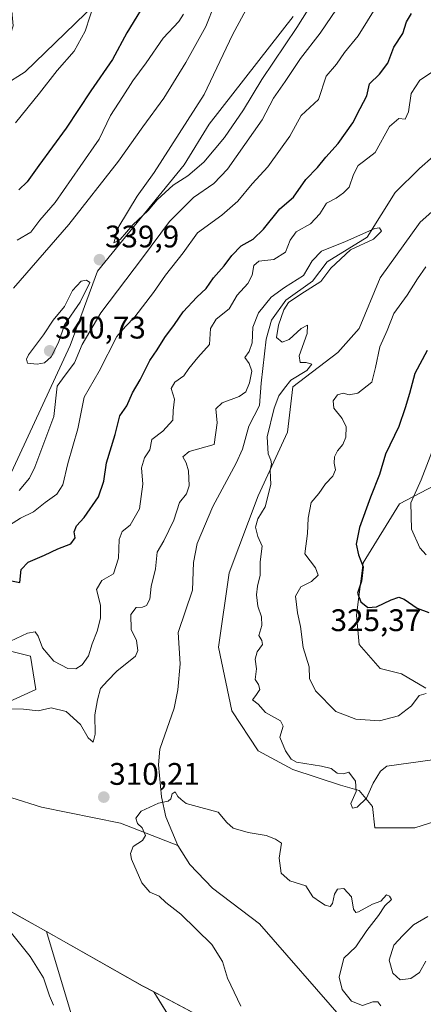
# Model space of a CAD drawing. Units: metres. Extents: x 618615 to 622101, y 4673916 to 4676288.
# Drawn here: x 621637 to 621767, y 4674933 to 4675249 of the extents above; entities that cross this region are included whole.
import ezdxf
from ezdxf.enums import TextEntityAlignment as Align

# ---------------------------------------------------------------- set-up
doc = ezdxf.new("R2010")
doc.units = ezdxf.units.M
doc.header["$MEASUREMENT"] = 0
for name, color, linetype, lineweight in [('Carátula', 7, 'Continuous', 5), ('Corriente natural lineal', 142, 'Continuous', 13), ('Cultivos herbáceos CxS', 92, 'Continuous', 0), ('Curva de nivel maestra', 36, 'Continuous', 30), ('Curva de nivel normal', 36, 'Continuous', 0), ('Espacio natural protegido', 2, 'Continuous', 13), ('Espacio natural protegido CxS', 2, 'Continuous', 0), ('Matorral', 135, 'Continuous', 0), ('Matorral CxS', 135, 'Continuous', 0), ('Municipio', 9, 'Continuous', 13), ('Municipio CxS', 142, 'Continuous', 0), ('Punto de cota en terreno', 7, 'Continuous', 0), ('Rótulo de punto de cota en terreno', 19, 'Continuous', 0)]:
    doc.layers.add(name, color=color, linetype=linetype, lineweight=lineweight)
doc.styles.add('Arial', font='txt', dxfattribs={"height": 0.2})

# ---------------------------------------------------------------- blocks, each defined once
blk = doc.blocks.new('*U151')
at = {"layer": 'Matorral CxS', "color": 135, "linetype": 'Continuous', "lineweight": 0}
for points in [[(621725.27, 4675250.38, 341.59), (621698.31, 4675215.78, 341.35), (621690.28, 4675202.76, 340.97), (621662.36, 4675168.59, 339.45), (621653.61, 4675144.73, 336.9), (621630.58, 4675095.24, 335.44)], [(621633.99, 4675046.6, 318.14), (621640.82, 4675044.89, 317.97), (621642.58, 4675034.22, 316.88), (621632.69, 4675029.73, 314.43)], [(621625.47, 4675224.09, 316.64), (621639.11, 4675232.63, 317.9), (621671.38, 4675263.92, 322.55)], [(621633.85, 4674963.23, 313.95), (621645.94, 4674956.42, 313.57), (621663.86, 4674896.75, 314.36)]]:
    blk.add_polyline3d(points, dxfattribs=at)
blk = doc.blocks.new('*U174')
at = {"layer": 'Curva de nivel normal', "color": 36, "linetype": 'Continuous', "lineweight": 0}
for points in [[(621767.96, 4675077.48, 330), (621765.93, 4675079.71, 330), (621763.25, 4675085.72, 330), (621763.13, 4675094.15, 330), (621766.4, 4675101.58, 330), (621771.67, 4675115.12, 330)], [(621752.12, 4675253.8, 330), (621746.17, 4675244.23, 330), (621741.72, 4675238.9, 330), (621739.16, 4675235.14, 330), (621735.87, 4675231.2, 330), (621733.38, 4675223.7, 330), (621727.83, 4675218.62, 330), (621724.17, 4675211.97, 330), (621721.16, 4675207.81, 330), (621717.14, 4675202.12, 330), (621712.09, 4675196.7, 330), (621707.47, 4675191.13, 330), (621702.37, 4675186.54, 330), (621694.56, 4675180.9, 330), (621689.89, 4675174.5, 330), (621684.26, 4675167.27, 330), (621680.38, 4675161.71, 330), (621674.38, 4675153.9, 330), (621671.38, 4675150.82, 330), (621668.62, 4675147.64, 330), (621662.96, 4675136.43, 330), (621658.05, 4675128.13, 330), (621656.08, 4675117.97, 330), (621652.88, 4675106.8, 330), (621651.27, 4675099.98, 330), (621649.35, 4675096.9, 330), (621645.57, 4675094.3, 330), (621641.84, 4675091.24, 330), (621637.67, 4675089.19, 330), (621634.07, 4675087, 330)], [(621636.53, 4675178.54, 330), (621640.9, 4675181.17, 330), (621643.81, 4675184.98, 330), (621648.78, 4675190.66, 330), (621656.81, 4675202.17, 330), (621662.86, 4675210.97, 330), (621666.6, 4675218.57, 330), (621670.55, 4675224.69, 330), (621673.72, 4675229.72, 330), (621678.05, 4675235.54, 330), (621683.46, 4675243.41, 330), (621688.52, 4675248.85, 330), (621690.06, 4675251.14, 330)]]:
    blk.add_polyline3d(points, dxfattribs=at)
blk = doc.blocks.new('*U176')
at = {"layer": 'Curva de nivel normal', "color": 36, "linetype": 'Continuous', "lineweight": 0}
for points in [[(621767.89, 4674946.89, 315), (621765.82, 4674943.26, 315), (621763.12, 4674941.29, 315), (621759.68, 4674940.94, 315), (621757.26, 4674943.04, 315), (621756.13, 4674947.25, 315), (621757.62, 4674952.02, 315), (621760.55, 4674955.14, 315), (621763.92, 4674958.57, 315), (621768.57, 4674961.24, 315)], [(621770.04, 4675011.55, 315), (621755.38, 4675009.58, 315), (621753.28, 4675008, 315), (621750.94, 4675004.07, 315), (621748.86, 4674999.28, 315), (621745.86, 4674996.37, 315), (621744.32, 4674996.04, 315), (621743.77, 4674997.51, 315), (621745.48, 4675001.37, 315), (621745.31, 4675004.77, 315), (621743.14, 4675007.62, 315), (621741.39, 4675007.09, 315), (621739.41, 4675007.29, 315), (621737.49, 4675008.78, 315), (621734.35, 4675009.55, 315), (621726.32, 4675010.83, 315), (621724.62, 4675011.84, 315), (621722.8, 4675014.52, 315), (621721.02, 4675018.82, 315), (621722.06, 4675022.36, 315), (621721.14, 4675024.11, 315), (621716.42, 4675026.85, 315), (621714, 4675029.49, 315), (621712.17, 4675030.87, 315), (621713.28, 4675032.21, 315), (621714.5, 4675034.2, 315), (621714.16, 4675035.81, 315), (621713.1, 4675037.4, 315), (621713.53, 4675040.78, 315), (621713.03, 4675043.98, 315), (621713.68, 4675046.27, 315), (621715.36, 4675048.6, 315), (621715.15, 4675049.94, 315), (621714.19, 4675051.54, 315), (621715.18, 4675054.78, 315), (621715.12, 4675057.56, 315), (621713.9, 4675060.98, 315), (621713.47, 4675064.61, 315), (621713.8, 4675067.36, 315), (621714.71, 4675070.93, 315), (621714.66, 4675075.23, 315), (621715.27, 4675080.29, 315), (621713.95, 4675083.38, 315), (621713.21, 4675086.36, 315), (621713.94, 4675088.99, 315), (621716.24, 4675092.84, 315), (621718.12, 4675100.05, 315), (621717.92, 4675104.57, 315), (621718.25, 4675106.72, 315), (621718.12, 4675107.85, 315), (621717.2, 4675109.93, 315), (621716.92, 4675115.41, 315), (621719.13, 4675124.57, 315), (621720.7, 4675128.57, 315), (621722.43, 4675130.99, 315), (621724.46, 4675133.58, 315), (621729.61, 4675136.65, 315), (621731.26, 4675138.66, 315), (621729.47, 4675139.28, 315), (621727.55, 4675139.24, 315), (621727.23, 4675141.44, 315), (621729.72, 4675148.57, 315), (621729.86, 4675151.21, 315), (621727.82, 4675150.17, 315), (621723.97, 4675146.61, 315), (621721.75, 4675145.76, 315), (621719.95, 4675147.3, 315), (621720.56, 4675151.22, 315), (621722.21, 4675156.13, 315), (621723.79, 4675158.49, 315), (621727.7, 4675161.23, 315), (621734.12, 4675165.29, 315), (621737.34, 4675169.54, 315), (621743.68, 4675175.4, 315), (621751.04, 4675178.88, 315), (621753.6, 4675181.44, 315), (621753.01, 4675182.55, 315), (621751.48, 4675182.3, 315), (621742.05, 4675178.12, 315), (621734.38, 4675174.99, 315), (621731.42, 4675171.9, 315), (621728.58, 4675167.18, 315), (621722.44, 4675163.39, 315), (621718.2, 4675160.27, 315), (621714.1, 4675155.23, 315), (621712.3, 4675150.57, 315), (621712.1, 4675145.53, 315), (621711.12, 4675142.75, 315), (621709.72, 4675140.87, 315), (621711.12, 4675138.91, 315), (621711.94, 4675136.51, 315), (621711.28, 4675132.75, 315), (621710.02, 4675129.81, 315), (621707.95, 4675128.32, 315), (621702.45, 4675126.24, 315), (621700.46, 4675124.36, 315), (621700.81, 4675119.89, 315), (621699.86, 4675112.9, 315), (621691.85, 4675110.63, 315), (621689.79, 4675108.92, 315), (621690.82, 4675106.96, 315), (621691.64, 4675104.45, 315), (621691.84, 4675099.66, 315), (621690.98, 4675097.06, 315), (621688.69, 4675094.27, 315), (621686.87, 4675088.59, 315), (621683.66, 4675081.98, 315), (621681.5, 4675078.26, 315), (621681, 4675072.93, 315), (621679.64, 4675067.24, 315), (621679.18, 4675063.23, 315), (621678.09, 4675061.16, 315), (621676.79, 4675060.62, 315), (621674.85, 4675060.5, 315), (621673.12, 4675058.23, 315), (621673.22, 4675053.5, 315), (621674.86, 4675049.96, 315), (621675.38, 4675046.75, 315), (621674.63, 4675044.94, 315), (621668.61, 4675040.04, 315), (621665.57, 4675037.01, 315), (621663.33, 4675034.56, 315), (621662.37, 4675030.85, 315), (621661.49, 4675026.05, 315), (621661.66, 4675019.82, 315), (621661.02, 4675017.3, 315), (621659.37, 4675018.63, 315), (621656.93, 4675022.96, 315), (621652.31, 4675027.14, 315), (621647.52, 4675028.28, 315), (621643.28, 4675027.35, 315), (621638.63, 4675027.92, 315), (621633.95, 4675028, 315)], [(621628.13, 4674964.05, 315), (621640.76, 4674948.38, 315), (621645.07, 4674941.58, 315), (621646.92, 4674935.77, 315), (621648.25, 4674932.76, 315)]]:
    blk.add_polyline3d(points, dxfattribs=at)
blk = doc.blocks.new('*U177')
at = {"layer": 'Curva de nivel normal', "color": 36, "linetype": 'Continuous', "lineweight": 0}
for points in [[(621661.6, 4675255.58, 320), (621658.42, 4675245.74, 320), (621654.87, 4675239.33, 320), (621649.38, 4675233.1, 320), (621643.74, 4675225.82, 320), (621636.02, 4675216.26, 320)], [(621634.39, 4675049.7, 320), (621639.9, 4675052.26, 320), (621642.29, 4675052.71, 320), (621643.35, 4675051.29, 320), (621644.73, 4675047.59, 320), (621648.37, 4675043.29, 320), (621652.84, 4675040.91, 320), (621655.38, 4675040.8, 320), (621657.45, 4675042.08, 320), (621659.5, 4675045.03, 320), (621660.61, 4675048.89, 320), (621662.27, 4675052.96, 320), (621663.3, 4675057.14, 320), (621663.3, 4675061.29, 320), (621662.07, 4675066.32, 320), (621663.82, 4675069.25, 320), (621667.57, 4675071.36, 320), (621669.16, 4675076.35, 320), (621669.39, 4675082.38, 320), (621670.26, 4675084.9, 320), (621672.9, 4675086.95, 320), (621675.85, 4675092.18, 320), (621676.91, 4675100.21, 320), (621676.48, 4675105.36, 320), (621677.52, 4675108.64, 320), (621679.23, 4675111.22, 320), (621679.88, 4675114.56, 320), (621683.35, 4675117.21, 320), (621686.61, 4675120.7, 320), (621686.71, 4675123.87, 320), (621687.16, 4675127.42, 320), (621686.03, 4675130.92, 320), (621687.21, 4675132.97, 320), (621690.08, 4675134.92, 320), (621691.72, 4675137.33, 320), (621694.64, 4675140.86, 320), (621698.33, 4675144.99, 320), (621698.66, 4675150.17, 320), (621700.54, 4675153.14, 320), (621704.69, 4675156.52, 320), (621707.26, 4675160.83, 320), (621710.73, 4675164.68, 320), (621712.1, 4675167.26, 320), (621712.58, 4675170.41, 320), (621714.23, 4675171.79, 320), (621719.05, 4675172.34, 320), (621722.85, 4675174.7, 320), (621724.25, 4675178.52, 320), (621726.18, 4675181.2, 320), (621730.82, 4675183.8, 320), (621733.85, 4675187.03, 320), (621735.96, 4675190.41, 320), (621739.08, 4675192.1, 320), (621741.39, 4675193.77, 320), (621743.29, 4675195.6, 320), (621744.64, 4675199.65, 320), (621746.2, 4675202.58, 320), (621747.88, 4675203.86, 320), (621751.64, 4675206.72, 320), (621756.23, 4675215.08, 320), (621759.27, 4675217.61, 320), (621761.27, 4675217.41, 320), (621762.29, 4675219.8, 320), (621763.16, 4675225.71, 320), (621765.95, 4675229.98, 320), (621770.64, 4675233.03, 320)], [(621767.9, 4675169.95, 320), (621765.21, 4675166.09, 320), (621761.86, 4675160.86, 320), (621757.65, 4675154.97, 320), (621755.51, 4675149.51, 320), (621753.16, 4675144.33, 320), (621751.77, 4675137.67, 320), (621750.54, 4675132.9, 320), (621746.06, 4675129.43, 320), (621743.29, 4675128.89, 320), (621741.36, 4675129.37, 320), (621739.48, 4675128.88, 320), (621738.13, 4675126.95, 320), (621738.28, 4675124.58, 320), (621741, 4675121.29, 320), (621742.31, 4675118.58, 320), (621742.17, 4675115.23, 320), (621741.22, 4675112.9, 320), (621739.46, 4675110.9, 320), (621738.59, 4675108.9, 320), (621738.46, 4675106.86, 320), (621738.88, 4675104.73, 320), (621738.06, 4675102.78, 320), (621735.62, 4675100.23, 320), (621733.52, 4675097.15, 320), (621731.05, 4675094.23, 320), (621730.08, 4675089.23, 320), (621729.88, 4675084.28, 320), (621729.05, 4675077.75, 320), (621732.41, 4675073.28, 320), (621733.3, 4675070.89, 320), (621731.12, 4675068.93, 320), (621727.74, 4675067.17, 320), (621726.01, 4675064.18, 320), (621726.62, 4675058.79, 320), (621727.59, 4675054.44, 320), (621728.46, 4675047.71, 320), (621730.36, 4675041.46, 320), (621730.5, 4675037.74, 320), (621732.42, 4675033.77, 320), (621738.96, 4675027.15, 320), (621745.45, 4675024.61, 320), (621752.98, 4675024.16, 320), (621759.08, 4675025.72, 320), (621763.26, 4675028.98, 320), (621765.81, 4675032.26, 320), (621767.97, 4675032.86, 320)]]:
    blk.add_polyline3d(points, dxfattribs=at)
blk = doc.blocks.new('*U181')
at = {"layer": 'Curva de nivel normal', "color": 36, "linetype": 'Continuous', "lineweight": 0}
blk.add_polyline3d([(621708.48, 4674932.47, 310), (621704.11, 4674941.39, 310), (621702.56, 4674946.84, 310), (621699.17, 4674952.28, 310), (621689.14, 4674961.95, 310), (621684.39, 4674965.72, 310), (621682.15, 4674967.74, 310), (621679.2, 4674969.03, 310), (621676.62, 4674972.06, 310), (621673.28, 4674979.68, 310), (621672.97, 4674981.53, 310), (621673.87, 4674983.7, 310), (621676.84, 4674985.64, 310), (621677.79, 4674987.26, 310), (621676.68, 4674989.78, 310), (621675.24, 4674991.11, 310), (621674.72, 4674992.89, 310), (621676.45, 4674995.11, 310), (621681.93, 4674997.67, 310), (621685.05, 4674998.34, 310), (621685.98, 4674999.11, 310), (621686.42, 4675000.71, 310), (621687.31, 4675001.29, 310), (621688.16, 4674999.82, 310), (621689.28, 4674998.8, 310), (621690.89, 4674997.61, 310), (621695.59, 4674996.3, 310), (621701.16, 4674994.77, 310), (621703.92, 4674991.44, 310), (621706.03, 4674989.64, 310), (621710.84, 4674988.26, 310), (621716.58, 4674987.31, 310), (621719.54, 4674986.11, 310), (621721.5, 4674984.84, 310), (621720.81, 4674979.99, 310), (621721.41, 4674975.17, 310), (621724.16, 4674972.68, 310), (621729.3, 4674971.08, 310), (621731.62, 4674967.55, 310), (621734.05, 4674965.89, 310), (621735.55, 4674964.87, 310), (621737.14, 4674964.47, 310), (621737.94, 4674965.46, 310), (621738.55, 4674968.43, 310), (621739.56, 4674970.04, 310), (621741.56, 4674970.28, 310), (621743.97, 4674967.62, 310), (621744.66, 4674963.59, 310), (621745.36, 4674962.55, 310), (621746.24, 4674962.79, 310), (621750.71, 4674965.22, 310), (621753.39, 4674966.22, 310), (621755.22, 4674968.18, 310), (621756.26, 4674967.74, 310), (621756.82, 4674966.68, 310), (621754.7, 4674964.72, 310), (621752.74, 4674961.53, 310), (621748.96, 4674956.72, 310), (621745.44, 4674951.56, 310), (621741.52, 4674947.89, 310), (621740.03, 4674941.76, 310), (621741.04, 4674937.83, 310), (621744.05, 4674934.08, 310), (621747.5, 4674932.68, 310), (621750.92, 4674933.87, 310), (621752.48, 4674933.88, 310), (621753.44, 4674932.56, 310)], dxfattribs=at)
blk = doc.blocks.new('*U191')
at = {"layer": 'Curva de nivel maestra', "color": 36, "linetype": 'Continuous', "lineweight": 30}
for points in [[(621679.45, 4675257.74, 325), (621671.82, 4675245.17, 325), (621667.22, 4675236.57, 325), (621660.28, 4675226.57, 325), (621652.31, 4675214.57, 325), (621643.49, 4675202.57, 325), (621639.76, 4675197.28, 325), (621637.11, 4675194.73, 325)], [(621630.41, 4675069.94, 325), (621637.38, 4675068.53, 325), (621637.83, 4675072.77, 325), (621640.12, 4675075.12, 325), (621645.37, 4675077.34, 325), (621649.64, 4675079.33, 325), (621653.81, 4675080.99, 325), (621655.2, 4675082.9, 325), (621654.9, 4675084.88, 325), (621655.59, 4675086.74, 325), (621658.07, 4675089.5, 325), (621662.68, 4675096.14, 325), (621664.41, 4675101.09, 325), (621665.24, 4675107.01, 325), (621668.09, 4675116.07, 325), (621669.6, 4675122.13, 325), (621671.77, 4675125.35, 325), (621673.58, 4675129.47, 325), (621676.11, 4675133.71, 325), (621679.22, 4675139.9, 325), (621681.6, 4675143.31, 325), (621684.06, 4675147.32, 325), (621687.13, 4675151.44, 325), (621689.94, 4675155.51, 325), (621694.31, 4675160.26, 325), (621697.28, 4675163.07, 325), (621699.71, 4675166.43, 325), (621703.05, 4675170.29, 325), (621705.53, 4675173.67, 325), (621708.54, 4675176.7, 325), (621712.42, 4675178.9, 325), (621715.71, 4675182.06, 325), (621720.99, 4675188.59, 325), (621725.38, 4675192.32, 325), (621729.38, 4675198.08, 325), (621733.05, 4675201.89, 325), (621735.72, 4675205.24, 325), (621739.74, 4675209.61, 325), (621744.48, 4675216.23, 325), (621746.8, 4675220.9, 325), (621748.98, 4675224.9, 325), (621749.77, 4675228.74, 325), (621753.03, 4675231.92, 325), (621755.64, 4675235.4, 325), (621757.67, 4675240.57, 325), (621760.49, 4675244.94, 325), (621761.69, 4675248.73, 325), (621763.27, 4675251.39, 325)], [(621768.28, 4675143.12, 325), (621764.42, 4675135.71, 325), (621762.68, 4675129.3, 325), (621761.26, 4675124.68, 325), (621759.25, 4675118.7, 325), (621754.92, 4675109.78, 325), (621752.98, 4675103.29, 325), (621750.12, 4675096, 325), (621746.6, 4675086.21, 325), (621745.5, 4675080.91, 325), (621746.31, 4675077.5, 325), (621747.77, 4675073.61, 325), (621747.24, 4675069.04, 325), (621745.93, 4675065.1, 325), (621746.96, 4675062.36, 325), (621749.28, 4675060.51, 325), (621752.05, 4675060.73, 325), (621756.71, 4675062.98, 325), (621759.2, 4675063.83, 325), (621760.98, 4675063.16, 325), (621765.16, 4675060.31, 325), (621768.92, 4675058.91, 325)]]:
    blk.add_polyline3d(points, dxfattribs=at)
blk = doc.blocks.new('5PATER')
at = {"layer": 'Carátula', "linetype": 'Continuous', "lineweight": 5}
h = blk.add_hatch(color=250, dxfattribs=at)
edge = h.paths.add_edge_path()
edge.add_ellipse((0, 0.01), major_axis=(-1.33, -1.34), ratio=0.999422, start_angle=0, end_angle=360)

msp = doc.modelspace()

# ---------------------------------------------------------------- linework, layer by layer
at = {"layer": 'Corriente natural lineal', "color": 142, "linetype": 'Continuous', "lineweight": 13}
for points in [[(621634.32, 4675258.15, 317.04), (621635.22, 4675247.45, 316.67), (621633.72, 4675242.73, 316.6), (621630.66, 4675238.5, 316.69), (621620.81, 4675229.2, 315.71), (621614.36, 4675221.63, 315.68), (621588.22, 4675188.28, 314.94), (621572.31, 4675160.52, 314.45), (621564.4, 4675149.78, 314.25), (621554.53, 4675125.3, 313.81), (621554.66, 4675123.59, 313.75), (621555.46, 4675113.33, 313.59), (621559.89, 4675094.27, 313.39), (621563.53, 4675071.22, 313.49), (621569.24, 4675059.31, 313.11), (621581.54, 4675042.27, 312.46), (621591.6, 4675031.24, 312.01), (621610.4, 4675016.28, 311.55), (621630.36, 4675001.68, 310.86), (621634.8, 4674999.34, 310.76), (621644.37, 4674996.33, 310.58), (621669.74, 4674991.26, 310.24), (621688.19, 4674984.09, 309.72)], [(621774.63, 4675209.24, 316.07), (621765.86, 4675201.59, 316.24), (621758, 4675193.86, 315.42), (621749.02, 4675179.52, 314.94), (621736.21, 4675171.59, 314.65), (621731.52, 4675165.39, 314.56), (621722.87, 4675159.25, 314.61), (621718.27, 4675152.85, 314.24), (621716.56, 4675146.72, 313.76), (621715.02, 4675132.62, 313.84), (621714.46, 4675125.38, 313.61), (621710.98, 4675118.74, 313.38), (621708.99, 4675111.41, 313.09), (621706.92, 4675106.87, 312.96), (621699.4, 4675093.02, 312.77), (621694.46, 4675081.05, 312.44), (621693.25, 4675075.02, 312.27), (621692.93, 4675066.11, 311.92), (621688.35, 4675052.45, 311.29), (621688.91, 4675042.46, 311.08), (621688.18, 4675034.07, 310.85), (621686.98, 4675028.15, 310.65), (621682.36, 4675015.02, 310.35), (621681.95, 4675010.03, 310.24), (621682.91, 4674999.73, 310.01), (621684.35, 4674993.3, 309.87), (621688.19, 4674984.09, 309.72)], [(621688.19, 4674984.09, 309.72), (621692.01, 4674977.91, 309.53), (621699.38, 4674970.36, 309.24), (621714.4, 4674958.95, 308.76), (621741.54, 4674927.82, 307.39)]]:
    msp.add_polyline3d(points, dxfattribs=at)
at = {"layer": 'Cultivos herbáceos CxS', "color": 92, "linetype": 'Continuous', "lineweight": 0}
for points in [[(621663.86, 4674896.75, 314.36), (621645.94, 4674956.42, 313.57), (621645.94, 4674956.42, 313.57), (621676.78, 4674939.03, 313.51), (621680.51, 4674937.05, 312.93), (621692.75, 4674917.21, 312.76)], [(621645.94, 4674956.42, 313.57), (621676.78, 4674939.03, 313.51), (621680.51, 4674937.05, 312.93), (621692.74, 4674917.21, 312.76), (621709.37, 4674900.59, 312.42), (621718.99, 4674883.09, 311.76), (621731.24, 4674869.97, 311.74), (621741.73, 4674860.34, 311.06), (621753.89, 4674850.31, 312.13)], [(621663.86, 4674896.75, 314.36), (621645.94, 4674956.42, 313.57)]]:
    msp.add_polyline3d(points, dxfattribs=at)
at = {"layer": 'Curva de nivel normal', "color": 36, "linetype": 'Continuous', "lineweight": 0}
for points in [[(621713.09, 4675258.16, 340), (621705.72, 4675244.52, 340), (621696.71, 4675225.37, 340), (621680.64, 4675200.3, 340), (621675.09, 4675192.71, 340), (621669.22, 4675182.9, 340), (621667.59, 4675177.75, 340), (621669.62, 4675178.76, 340), (621673.71, 4675183.48, 340), (621678.61, 4675188.09, 340), (621681.58, 4675191.5, 340), (621686.74, 4675196.23, 340), (621691.46, 4675199.23, 340), (621696.56, 4675203.63, 340), (621703.24, 4675211.5, 340), (621709.29, 4675220.46, 340), (621715.22, 4675230.21, 340), (621726.49, 4675246.86, 340), (621733.16, 4675257.68, 340)], [(621700.05, 4675254.5, 335), (621697.24, 4675247.19, 335), (621690.8, 4675235.64, 335), (621683.66, 4675224.2, 335), (621676.96, 4675214.98, 335), (621669.09, 4675203.9, 335), (621653.14, 4675183.57, 335), (621635.33, 4675163.14, 335)], [(621637.17, 4675098.09, 335), (621640.57, 4675102.04, 335), (621642.27, 4675105.57, 335), (621648.34, 4675121.86, 335), (621649.46, 4675131.69, 335), (621651.99, 4675135.23, 335), (621654.99, 4675139.18, 335), (621657.44, 4675145.02, 335), (621663.4, 4675155.18, 335), (621676.82, 4675172.9, 335), (621685.49, 4675184.57, 335), (621693.2, 4675192.23, 335), (621699.78, 4675196.78, 335), (621704.12, 4675201.41, 335), (621715.33, 4675217.23, 335), (621718.94, 4675224.23, 335), (621722.71, 4675229.57, 335), (621727.6, 4675236.9, 335), (621733.99, 4675245.09, 335), (621741.02, 4675255.44, 335)], [(621643.03, 4675138.75, 340), (621645.38, 4675139.1, 340), (621647.52, 4675141.07, 340), (621649.83, 4675145.72, 340), (621651.76, 4675151.4, 340), (621656.8, 4675158.68, 340), (621659.91, 4675164.9, 340), (621658.8, 4675165.7, 340), (621657.12, 4675165.41, 340), (621654.29, 4675162.39, 340), (621651.8, 4675157.23, 340), (621648.17, 4675152.9, 340), (621645.04, 4675148.18, 340), (621640.24, 4675141.68, 340), (621639.51, 4675140.33, 340), (621639.93, 4675139.08, 340), (621643.03, 4675138.75, 340)]]:
    msp.add_polyline3d(points, dxfattribs=at)
at = {"layer": 'Espacio natural protegido', "color": 2, "linetype": 'Continuous', "lineweight": 13}
for points in [[(621633.94, 4674963.19, 313.94), (621633.94, 4674963.18, 313.94), (621654.12, 4674951.81, 314.15)], [(621633.94, 4674963.19, 313.94), (621633.94, 4674963.18, 313.94), (621654.12, 4674951.81, 314.15)], [(621713.16, 4674919.69, 310.97), (621676.87, 4674938.98, 313.5), (621654.12, 4674951.81, 314.15)], [(621654.12, 4674951.81, 314.15), (621676.87, 4674938.99, 313.5), (621677.89, 4674938.45, 313.37), (621713.16, 4674919.69, 310.97)]]:
    msp.add_polyline3d(points, dxfattribs=at)
at = {"layer": 'Espacio natural protegido CxS', "color": 2, "linetype": 'Continuous', "lineweight": 0}
for points in [[(621713.16, 4674919.69, 310.97), (621677.89, 4674938.45, 313.37), (621676.87, 4674938.99, 313.5), (621654.12, 4674951.81, 314.15), (621633.94, 4674963.18, 313.94)], [(621713.16, 4674919.69, 310.97), (621676.87, 4674938.98, 313.5), (621654.12, 4674951.81, 314.15), (621633.94, 4674963.18, 313.94)]]:
    msp.add_polyline3d(points, dxfattribs=at)
at = {"layer": 'Matorral', "color": 135, "linetype": 'Continuous', "lineweight": 0}
for points in [[(621625.47, 4675224.1, 316.64), (621639.11, 4675232.63, 317.9), (621671.38, 4675263.92, 322.55)], [(621725.27, 4675250.38, 341.59), (621698.31, 4675215.78, 341.35), (621690.28, 4675202.76, 340.97), (621662.35, 4675168.59, 339.45), (621653.61, 4675144.73, 336.9), (621630.58, 4675095.24, 335.44)], [(621789.09, 4675204.8, 319.79), (621766.06, 4675184.33, 317.57), (621753.27, 4675166.4, 317.25), (621746.44, 4675150.19, 317.55), (621739.62, 4675142.51, 316.89), (621725.12, 4675131.42, 315.26), (621723.42, 4675116.91, 315.67), (621714.03, 4675096.43, 314.63), (621704.65, 4675071.68, 312.73), (621701.24, 4675047.79, 311.22), (621705.51, 4675027.31, 312.53), (621714.03, 4675014.51, 312.29), (621725.12, 4675008.53, 313.91), (621740.47, 4675003.42, 313.15), (621746.44, 4675001.71, 315.14), (621750.71, 4674996.59, 312.82), (621751.56, 4674989.76, 311.02), (621764.35, 4674989.76, 312.52), (621780.56, 4674994.88, 314.77)], [(621767.91, 4675034.6, 320.42), (621760.09, 4675039.26, 322.29), (621753.26, 4675040.96, 323.98), (621746.44, 4675048.64, 324), (621745.59, 4675058.03, 324.5), (621747.75, 4675074.93, 325.05), (621759.44, 4675093.89, 328.83), (621777.19, 4675103.17, 334.33)], [(621633.99, 4675046.6, 318.14), (621640.82, 4675044.89, 317.97), (621642.58, 4675034.22, 316.88), (621632.69, 4675029.73, 314.43)], [(621633.85, 4674963.23, 313.95), (621645.94, 4674956.42, 313.57)], [(621645.94, 4674956.42, 313.57), (621676.78, 4674939.03, 313.51), (621680.51, 4674937.05, 312.93), (621692.74, 4674917.21, 312.76), (621709.37, 4674900.59, 312.42), (621718.99, 4674883.09, 311.76), (621731.24, 4674869.97, 311.74), (621741.73, 4674860.34, 311.06), (621753.89, 4674850.31, 312.13)], [(621663.86, 4674896.75, 314.36), (621645.94, 4674956.42, 313.57)]]:
    msp.add_polyline3d(points, dxfattribs=at)
at = {"layer": 'Matorral CxS', "color": 135, "linetype": 'Continuous', "lineweight": 0}
for points in [[(621671.38, 4675263.92, 322.55), (621639.11, 4675232.63, 317.9), (621625.47, 4675224.09, 316.64)], [(621630.58, 4675095.24, 335.44), (621653.61, 4675144.73, 336.9), (621662.36, 4675168.59, 339.45), (621690.28, 4675202.76, 340.97), (621698.31, 4675215.78, 341.35), (621725.27, 4675250.38, 341.59)], [(621789.09, 4675204.8, 319.79), (621766.06, 4675184.32, 317.57), (621753.27, 4675166.4, 317.25), (621746.44, 4675150.19, 317.55), (621739.62, 4675142.51, 316.89), (621725.12, 4675131.42, 315.26), (621723.42, 4675116.91, 315.67), (621714.03, 4675096.43, 314.63), (621704.65, 4675071.68, 312.73), (621701.24, 4675047.79, 311.22), (621705.51, 4675027.31, 312.53), (621714.03, 4675014.51, 312.29), (621725.12, 4675008.53, 313.91), (621740.47, 4675003.41, 313.15), (621746.44, 4675001.71, 315.14), (621750.71, 4674996.59, 312.82), (621751.56, 4674989.76, 311.02), (621764.35, 4674989.76, 312.52), (621780.56, 4674994.88, 314.77)], [(621780.56, 4674994.88, 314.77), (621764.35, 4674989.76, 312.52), (621751.56, 4674989.76, 311.02), (621750.71, 4674996.59, 312.82), (621746.44, 4675001.71, 315.14), (621740.47, 4675003.41, 313.15), (621725.12, 4675008.53, 313.91), (621714.03, 4675014.51, 312.29), (621705.51, 4675027.31, 312.53), (621701.24, 4675047.79, 311.22), (621704.65, 4675071.68, 312.73), (621714.03, 4675096.43, 314.63), (621723.42, 4675116.91, 315.67), (621725.12, 4675131.42, 315.26), (621739.62, 4675142.51, 316.89), (621746.44, 4675150.19, 317.55), (621753.27, 4675166.4, 317.25), (621766.06, 4675184.32, 317.57), (621789.09, 4675204.8, 319.79)], [(621767.91, 4675034.6, 320.42), (621760.09, 4675039.26, 322.29), (621753.26, 4675040.96, 323.98), (621746.44, 4675048.64, 324), (621745.59, 4675058.03, 324.5), (621747.75, 4675074.93, 325.05), (621759.44, 4675093.89, 328.83), (621777.19, 4675103.17, 334.33)], [(621777.19, 4675103.17, 334.33), (621759.44, 4675093.89, 328.83), (621747.75, 4675074.93, 325.05), (621745.59, 4675058.03, 324.5), (621746.44, 4675048.64, 324), (621753.26, 4675040.96, 323.98), (621760.09, 4675039.26, 322.29), (621767.91, 4675034.6, 320.42)], [(621632.69, 4675029.73, 314.43), (621642.58, 4675034.22, 316.88), (621640.82, 4675044.89, 317.97), (621633.99, 4675046.6, 318.14)], [(621692.75, 4674917.21, 312.76), (621680.51, 4674937.05, 312.93), (621676.78, 4674939.03, 313.51), (621645.94, 4674956.42, 313.57), (621633.85, 4674963.23, 313.95)]]:
    msp.add_polyline3d(points, dxfattribs=at)
at = {"layer": 'Municipio', "color": 9, "linetype": 'Continuous', "lineweight": 13}
for points in [[(621633.94, 4674963.19, 313.94), (621633.94, 4674963.18, 313.94), (621654.12, 4674951.81, 314.15)], [(621633.94, 4674963.19, 313.94), (621633.94, 4674963.18, 313.94), (621654.12, 4674951.81, 314.15)], [(621654.12, 4674951.81, 314.15), (621676.87, 4674938.99, 313.5), (621677.89, 4674938.45, 313.37), (621713.16, 4674919.69, 310.97)], [(621654.12, 4674951.81, 314.15), (621676.87, 4674938.99, 313.5), (621677.89, 4674938.45, 313.37), (621713.16, 4674919.69, 310.97)]]:
    msp.add_polyline3d(points, dxfattribs=at)
at = {"layer": 'Municipio CxS', "color": 142, "linetype": 'Continuous', "lineweight": 0}
for points in [[(621633.94, 4674963.18, 313.94), (621654.12, 4674951.81, 314.15), (621676.87, 4674938.99, 313.5), (621677.89, 4674938.45, 313.37), (621713.16, 4674919.69, 310.97)], [(621713.16, 4674919.69, 310.97), (621677.89, 4674938.45, 313.37), (621676.87, 4674938.99, 313.5), (621654.12, 4674951.81, 314.15), (621633.94, 4674963.18, 313.94)]]:
    msp.add_polyline3d(points, dxfattribs=at)

# ---------------------------------------------------------------- block references
at = {"layer": 'Curva de nivel maestra', "color": 36, "linetype": 'Continuous', "lineweight": 30}
msp.add_blockref('*U191', (0, 0), dxfattribs=at)
at = {"layer": 'Curva de nivel normal', "color": 36, "linetype": 'Continuous', "lineweight": 0}
for name in ['*U176', '*U181', '*U174', '*U177']:
    msp.add_blockref(name, (0, 0), dxfattribs=at)
at = {"layer": 'Matorral CxS', "color": 135, "linetype": 'Continuous', "lineweight": 0}
msp.add_blockref('*U151', (0, 0), dxfattribs=at)
at = {"layer": 'Punto de cota en terreno', "linetype": 'Continuous', "lineweight": 0}
for p in [(621663.01, 4675172.28, 339.9), (621647, 4675143, 340.73), (621664.4, 4674999.61, 310.21)]:
    msp.add_blockref('5PATER', p, dxfattribs=at)

# ---------------------------------------------------------------- texts
at = {"layer": 'Rótulo de punto de cota en terreno', "color": 19, "linetype": 'Continuous', "lineweight": 0, "style": 'Arial'}
for s, p in [('339,9', (621664.77, 4675174.04)), ('340,73', (621648.76, 4675144.76)), ('325,37', (621737.28, 4675050.76)), ('310,21', (621666.16, 4675001.37))]:
    msp.add_text(s, height=7, dxfattribs=at).set_placement(p, align=Align.BOTTOM_LEFT)

doc.saveas('drawing.dxf')
